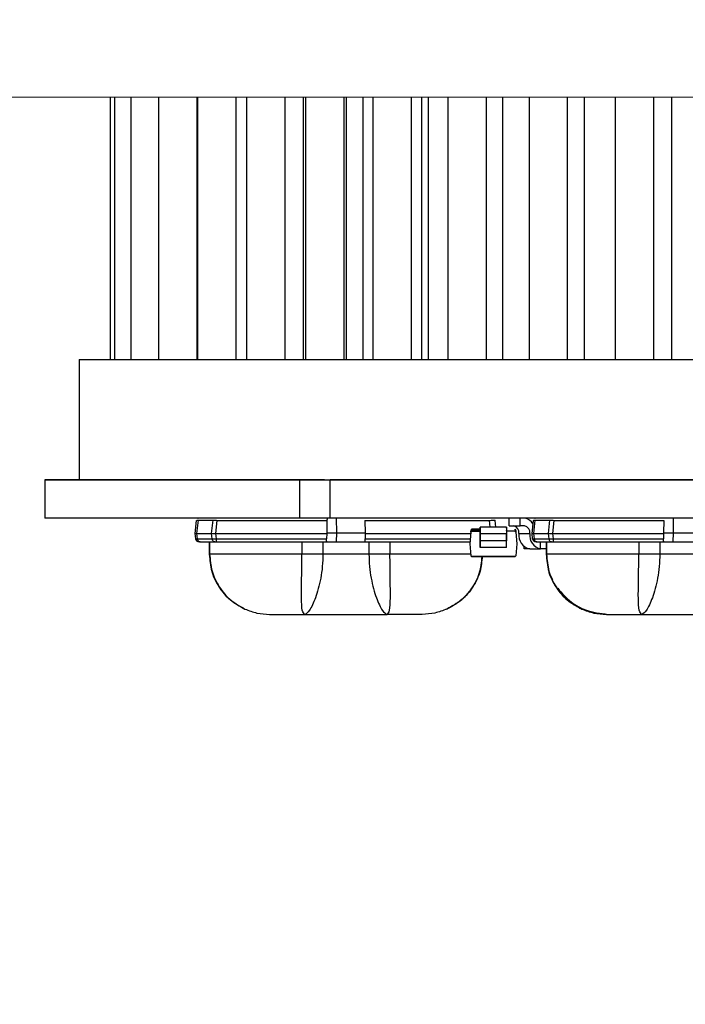
# Model space of a CAD drawing. Extents: x -74 to 75, y -9 to 62.
# Drawn here: x 2 to 4, y 13 to 17 of the extents above; entities that cross this region are included whole.
import ezdxf

# ---------------------------------------------------------------- set-up
doc = ezdxf.new("R2010")
doc.units = 0
doc.header["$LTSCALE"] = 0.25
doc.header["$MEASUREMENT"] = 0
doc.layers.get('0').update_dxf_attribs({"linetype": 'CONTINUOUS', "lineweight": 13})
doc.layers.get('DEFPOINTS').update_dxf_attribs({"linetype": 'CONTINUOUS'})
doc.layers.add('LED', color=7, linetype='CONTINUOUS')
doc.layers.add('Text', color=7, linetype='CONTINUOUS', lineweight=15)
doc.styles.add('ROMAND', font='romand.shx', dxfattribs={"oblique": 15})
doc.dimstyles.new('ROMAND', dxfattribs={"dimscale": 5.25, "dimtxt": 0.145, "dimasz": 0.188, "dimexe": 0.0625, "dimexo": 0.0625, "dimgap": 0.0625, "dimtad": 0, "dimtih": 1, "dimtoh": 1, "dimdec": 3, "dimzin": 0, "dimdsep": 46, "dimlunit": 4, "dimtxsty": 'ROMAND', "dimcen": 0, "dimadec": 0, "dimazin": 0, "dimtfac": 1, "dimtdec": 3, "dimtofl": 0, "dimtmove": 0, "dimatfit": 3, "dimfxl": 0, "dimtolj": 1, "dimtzin": 0, "dimarcsym": 0})

# ---------------------------------------------------------------- blocks, each defined once
blk = doc.blocks.new('*D16')
at = {"layer": 'DEFPOINTS', "color": 0}
for p in [(-9.0079, 25.461), (-9.6407, -3.0346), (3.2421, -3.0346)]:
    blk.add_point(p, dxfattribs=at)
at = {"layer": 'Text', "color": 0, "lineweight": -2}
for p, q in [((-9.336, 25.461), (-9.9688, 25.461)), ((-9.6407, 24.474), (-9.6407, 12.4295)), ((-9.6407, -2.0476), (-9.6407, 9.997)), ((2.914, -3.0346), (-9.9688, -3.0346))]:
    blk.add_line(p, q, dxfattribs=at)
at = {"layer": 'Text', "color": 0}
for points in [[(-9.8052, 24.474), (-9.4762, 24.474), (-9.6407, 25.461)], [(-9.8052, -2.0476), (-9.4762, -2.0476), (-9.6407, -3.0346)]]:
    blk.add_solid(points, dxfattribs=at)
at = {"layer": 'Text', "color": 0, "insert": (-9.6407, 11.2132), "char_height": 0.76125, "attachment_point": 5, "style": 'ROMAND'}
blk.add_mtext('\\A1;2\'-4{\\H1.000000x;\\S1/2;}"', dxfattribs=at)

msp = doc.modelspace()

# ---------------------------------------------------------------- linework, layer by layer
msp.add_line((-2.9266, 16.4654), (12.9108, 16.4654))
at = {"layer": 'LED', "color": 8}
for p, q in [((2.5699, 16.4654), (2.5699, 15.6084)), ((2.5845, 16.4654), (2.5845, 15.6084)), ((2.6376, 16.4654), (2.6376, 15.6084)), ((2.7283, 16.4654), (2.7283, 15.6084)), ((2.8547, 15.6084), (2.8547, 16.4654)), ((2.8552, 16.4654), (2.8552, 15.6084)), ((2.9816, 15.6084), (2.9816, 16.4654)), ((3.0162, 16.4654), (3.0162, 15.6084)), ((3.1426, 15.6084), (3.1426, 16.4654)), ((3.2019, 15.6084), (3.2019, 16.4654)), ((3.2086, 16.4654), (3.2086, 15.6084)), ((3.335, 15.6084), (3.335, 16.4654)), ((3.3432, 15.6084), (3.3432, 16.4654)), ((3.3963, 16.4654), (3.3963, 15.6084)), ((3.4293, 16.4654), (3.4293, 15.6084)), ((3.5557, 15.6084), (3.5557, 16.4654)), ((3.5882, 16.4654), (3.5882, 15.6084)), ((3.61, 16.4654), (3.61, 15.6084)), ((3.6739, 16.4654), (3.6739, 15.6084)), ((3.8003, 15.6084), (3.8003, 16.4654)), ((3.8532, 16.4654), (3.8532, 15.6084)), ((3.9397, 16.4654), (3.9397, 15.6084)), ((4.0661, 15.6084), (4.0661, 16.4654)), ((4.1204, 16.4654), (4.1204, 15.6084)), ((4.2219, 16.4654), (4.2219, 15.6084)), ((4.3483, 15.6084), (4.3483, 16.4654)), ((4.4057, 16.4654), (4.4057, 15.6084)), ((2.4689, 15.6084), (7.4798, 15.6084)), ((2.4689, 15.6084), (2.4689, 15.2142)), ((3.1905, 15.2142), (2.3559, 15.2142)), ((2.3559, 15.2142), (2.3559, 15.089)), ((2.3559, 15.2142), (7.5927, 15.2142)), ((3.2704, 15.2142), (3.1905, 15.2142)), ((3.1905, 15.089), (3.1905, 15.2142)), ((3.2704, 15.2142), (3.2896, 15.2142)), ((7.5927, 15.2142), (3.2896, 15.2142)), ((3.2896, 15.089), (3.2896, 15.2142)), ((3.1905, 15.089), (2.3559, 15.089)), ((2.848, 15.0389), (2.8525, 15.0819)), ((2.848, 15.0389), (2.8525, 15.0819)), ((2.848, 15.0389), (2.8526, 15.0819)), ((2.8525, 15.0819), (2.8525, 15.0819)), ((2.8525, 15.0819), (2.8526, 15.0819)), ((2.8537, 15.0389), (2.8583, 15.0822)), ((2.8576, 15.0884), (2.8566, 15.0878)), ((2.8583, 15.0822), (2.9063, 15.0822)), ((2.9018, 15.0389), (2.9063, 15.0822)), ((2.9157, 15.0389), (2.9202, 15.0819)), ((2.9202, 15.0819), (3.2789, 15.0819)), ((3.2896, 15.089), (3.1905, 15.089)), ((3.2789, 15.0819), (3.2784, 15.0409)), ((7.5927, 15.089), (3.2896, 15.089)), ((3.3107, 15.0409), (3.3106, 15.089)), ((3.4029, 15.0819), (3.8097, 15.0819)), ((3.4029, 15.0819), (3.4035, 15.0409)), ((3.8097, 15.0819), (3.812, 15.0598)), ((3.8316, 15.0598), (3.8293, 15.0819)), ((3.8748, 15.0637), (3.8748, 15.089)), ((3.9106, 15.0637), (3.9106, 15.089)), ((3.9498, 15.0389), (3.9543, 15.0819)), ((3.9498, 15.0389), (3.9543, 15.0819)), ((3.9529, 15.0697), (3.9542, 15.0819)), ((3.9529, 15.0696), (3.9542, 15.0819)), ((3.9542, 15.0819), (3.9542, 15.0819)), ((3.9543, 15.0819), (3.9543, 15.0819)), ((3.9555, 15.0389), (3.96, 15.0822)), ((3.9594, 15.0884), (3.9584, 15.0878)), ((3.96, 15.0822), (4.0081, 15.0822)), ((4.0035, 15.0389), (4.0081, 15.0822)), ((4.0175, 15.0389), (4.022, 15.0819)), ((4.022, 15.0819), (4.3807, 15.0819)), ((4.3807, 15.0819), (4.3801, 15.0409)), ((4.4125, 15.0409), (4.4124, 15.089)), ((2.848, 15.0389), (2.848, 15.0389)), ((2.8498, 15.0219), (2.848, 15.0389)), ((2.848, 15.0389), (2.848, 15.0389)), ((2.8498, 15.0219), (2.848, 15.0389)), ((2.8498, 15.0219), (2.848, 15.0389)), ((2.8537, 15.0389), (2.9018, 15.0389)), ((2.8555, 15.0214), (2.8537, 15.0389)), ((2.9036, 15.0214), (2.9018, 15.0389)), ((2.9157, 15.0389), (3.2782, 15.0389)), ((2.9175, 15.0219), (2.9157, 15.0389)), ((3.2782, 15.0389), (3.2776, 15.0219)), ((3.2784, 15.0409), (3.2782, 15.0389)), ((3.2784, 15.0409), (3.3107, 15.0409)), ((3.31, 15.0113), (3.3107, 15.0409)), ((3.3107, 15.0409), (3.4035, 15.0409)), ((3.4036, 15.0389), (3.4035, 15.0409)), ((3.4036, 15.0389), (3.7493, 15.0389)), ((3.4036, 15.0389), (3.4043, 15.0219)), ((3.7497, 15.0434), (3.7463, 15.0047)), ((3.7497, 15.0434), (3.7497, 15.0434)), ((3.7497, 15.0434), (3.7497, 15.0434)), ((3.75, 15.0473), (3.7504, 15.0512)), ((3.7504, 15.0512), (3.75, 15.0473)), ((3.7523, 15.0511), (3.7504, 15.0512)), ((3.7504, 15.0512), (3.7504, 15.0512)), ((3.7802, 15.0451), (3.7516, 15.0452)), ((3.7516, 15.0452), (3.7516, 15.0452)), ((3.7802, 15.0451), (3.7516, 15.0452)), ((3.752, 15.0471), (3.7523, 15.0511)), ((3.7798, 15.0471), (3.752, 15.0471)), ((3.7523, 15.053), (3.7523, 15.053)), ((3.7798, 15.053), (3.7523, 15.053)), ((3.7523, 15.0511), (3.7798, 15.0511)), ((3.7798, 15.0566), (3.7798, 15.0594)), ((3.7798, 15.0594), (3.7798, 15.0566)), ((3.7798, 15.053), (3.7798, 15.0566)), ((3.7798, 15.0566), (3.7798, 15.0456)), ((3.7798, 15.0456), (3.7798, 15.0484)), ((3.7798, 15.0381), (3.7798, 15.0146)), ((3.7798, 15.0146), (3.7798, 15.0381)), ((3.7798, 15.0381), (3.7802, 15.0381)), ((3.7802, 15.0598), (3.7802, 15.0598)), ((3.7802, 15.0598), (3.7802, 15.0598)), ((3.7802, 15.0598), (3.7802, 15.0598)), ((3.8662, 15.0598), (3.7802, 15.0598)), ((3.8662, 15.0381), (3.7802, 15.0381)), ((3.7802, 15.0381), (3.7802, 15.0146)), ((3.8662, 15.0146), (3.8662, 15.0381)), ((3.8666, 15.0381), (3.8662, 15.0381)), ((3.8666, 15.0594), (3.8666, 15.0566)), ((3.8666, 15.0566), (3.8666, 15.0594)), ((3.8666, 15.0566), (3.8666, 15.053)), ((3.8666, 15.0484), (3.8666, 15.0456)), ((3.8944, 15.0471), (3.8666, 15.0471)), ((3.8666, 15.0381), (3.8665, 15.0146)), ((3.8748, 15.0637), (3.9106, 15.0637)), ((3.896, 15.0512), (3.894, 15.051)), ((3.894, 15.051), (3.8944, 15.0471)), ((3.896, 15.0512), (3.8964, 15.0473)), ((3.8967, 15.0433), (3.9001, 15.0047)), ((3.9069, 15.0389), (3.9426, 15.0389)), ((3.9252, 15.0637), (3.9106, 15.0637)), ((3.9516, 15.0219), (3.9498, 15.0389)), ((3.9498, 15.0389), (3.9498, 15.0389)), ((3.9516, 15.0219), (3.9498, 15.0389)), ((3.9573, 15.0214), (3.9555, 15.0389)), ((3.9555, 15.0389), (4.0035, 15.0389)), ((4.0054, 15.0214), (4.0035, 15.0389)), ((4.0175, 15.0389), (4.38, 15.0389)), ((4.0193, 15.0219), (4.0175, 15.0389)), ((4.38, 15.0389), (4.3794, 15.0219)), ((4.3801, 15.0409), (4.38, 15.0389)), ((4.3801, 15.0409), (4.4125, 15.0409)), ((4.4117, 15.0113), (4.4125, 15.0409)), ((4.4125, 15.0409), (4.5053, 15.0409)), ((2.8498, 15.0219), (2.8498, 15.0219)), ((2.8498, 15.0219), (2.8498, 15.0219)), ((2.8555, 15.0214), (2.9036, 15.0214)), ((2.8639, 15.0113), (2.9119, 15.0113)), ((2.894, 15.0113), (2.894, 14.9719)), ((2.894, 15.0113), (2.894, 14.9719)), ((2.8942, 15.0113), (2.8942, 14.9719)), ((2.8952, 15.0113), (2.8952, 14.9719)), ((2.9175, 15.0219), (3.2776, 15.0219)), ((2.9175, 15.0113), (3.28, 15.0113)), ((3.1969, 15.0113), (3.1969, 14.9719)), ((3.2656, 15.0113), (3.2656, 14.9719)), ((3.28, 15.0113), (3.31, 15.0113)), ((3.31, 15.0113), (3.4019, 15.0113)), ((3.4019, 15.0113), (3.7468, 15.0113)), ((3.4043, 15.0219), (3.7478, 15.0219)), ((3.4163, 15.0113), (3.4163, 14.9719)), ((3.485, 15.0113), (3.485, 14.9719)), ((3.7463, 15.0047), (3.7496, 14.9661)), ((3.7802, 15.0146), (3.7798, 15.0146)), ((3.7798, 15.0045), (3.7799, 15.0047)), ((3.7798, 14.9933), (3.7798, 15.0045)), ((3.8662, 15.0146), (3.7802, 15.0146)), ((3.8665, 15.0146), (3.8662, 15.0146)), ((3.9001, 15.0047), (3.8967, 14.9661)), ((3.9516, 15.0219), (3.9516, 15.0219)), ((3.9573, 15.0214), (4.0054, 15.0214)), ((3.9656, 15.0113), (4.0137, 15.0113)), ((3.9777, 14.9888), (3.9777, 15.0113)), ((3.9958, 15.0113), (3.9958, 14.9719)), ((3.9958, 15.0113), (3.9958, 14.9719)), ((3.996, 15.0113), (3.996, 14.9719)), ((3.997, 15.0113), (3.997, 14.9719)), ((4.0193, 15.0219), (4.3794, 15.0219)), ((4.0193, 15.0113), (4.3817, 15.0113)), ((4.2986, 15.0113), (4.2986, 14.9719)), ((4.3674, 15.0113), (4.3674, 14.9719)), ((4.3817, 15.0113), (4.4117, 15.0113)), ((4.4117, 15.0113), (4.5037, 15.0113)), ((2.894, 14.9719), (2.8961, 14.9564)), ((2.894, 14.9719), (2.894, 14.9719)), ((2.894, 14.9719), (2.894, 14.9719)), ((2.894, 14.9719), (2.8942, 14.9719)), ((2.8942, 14.9719), (2.8952, 14.9719)), ((3.4163, 14.9719), (3.2656, 14.9719)), ((3.8661, 14.9929), (3.7802, 14.9929)), ((3.9241, 14.9888), (3.9241, 14.9958)), ((3.942, 14.9888), (3.9241, 14.9888)), ((3.942, 14.9888), (3.9777, 14.9888)), ((3.9956, 14.9888), (3.9777, 14.9888)), ((3.9957, 14.9719), (3.9957, 14.9719)), ((3.9958, 14.9719), (3.9979, 14.9564)), ((3.9958, 14.9719), (3.9958, 14.9719)), ((3.9958, 14.9719), (3.996, 14.9719)), ((3.996, 14.9719), (3.997, 14.9719)), ((4.518, 14.9719), (4.3674, 14.9719)), ((3.7515, 14.9643), (3.7515, 14.9643)), ((3.7516, 14.9643), (3.8947, 14.9643)), ((3.7516, 14.9643), (3.7516, 14.9643)), ((3.8947, 14.9643), (3.7516, 14.9643)), ((3.7993, 14.9643), (3.8093, 14.9643)), ((3.805, 14.9643), (3.805, 14.9643)), ((3.8091, 14.9643), (3.8091, 14.9643)), ((3.8091, 14.9643), (3.8091, 14.9643)), ((3.8091, 14.9643), (3.8091, 14.9643)), ((3.8414, 14.9643), (3.8414, 14.9643)), ((3.8414, 14.9643), (3.8414, 14.9643)), ((3.8542, 14.9643), (3.8414, 14.9643)), ((3.8414, 14.9643), (3.8414, 14.9643)), ((3.8414, 14.9643), (3.8542, 14.9643)), ((3.8414, 14.9643), (3.8414, 14.9643)), ((3.8564, 14.9643), (3.8439, 14.9643)), ((3.8439, 14.9643), (3.8564, 14.9643)), ((3.8462, 14.9643), (3.8462, 14.9643)), ((3.8473, 14.9643), (3.8484, 14.9643)), ((3.8503, 14.9643), (3.8494, 14.9643)), ((3.8512, 14.9643), (3.8503, 14.9643)), ((3.8522, 14.9643), (3.8522, 14.9643)), ((3.8564, 14.9643), (3.8564, 14.9643)), ((3.8564, 14.9643), (3.8564, 14.9643)), ((3.8564, 14.9643), (3.8564, 14.9643)), ((3.8947, 14.9643), (3.8947, 14.9643)), ((2.8988, 14.9375), (2.9015, 14.9209)), ((3.7812, 14.9238), (3.7843, 14.9374))]:
    msp.add_line(p, q, dxfattribs=at)
at = {"layer": 'LED', "color": 8, "flags": 128}
for points in [[(3.7523, 15.0511), (3.7523, 15.0515), (3.7523, 15.0518), (3.7523, 15.0522), (3.7523, 15.0525), (3.7523, 15.0527), (3.7523, 15.0529), (3.7523, 15.053), (3.7523, 15.053)], [(3.7802, 15.0381), (3.7802, 15.0426), (3.7802, 15.0468), (3.7802, 15.0506), (3.7802, 15.054), (3.7802, 15.0567), (3.7802, 15.0586), (3.7802, 15.0596), (3.7802, 15.0598)], [(3.8662, 15.0598), (3.8662, 15.0596), (3.8662, 15.0585), (3.8662, 15.0566), (3.8662, 15.054), (3.8662, 15.0506), (3.8662, 15.0468), (3.8662, 15.0425), (3.8662, 15.0381)], [(3.894, 15.051), (3.894, 15.0514), (3.894, 15.0518), (3.894, 15.0521), (3.894, 15.0524), (3.894, 15.0527), (3.894, 15.0529), (3.894, 15.053), (3.894, 15.053)], [(3.7802, 15.0146), (3.7802, 15.0105), (3.7802, 15.0065), (3.7802, 15.0028), (3.7802, 14.9996), (3.7802, 14.9969), (3.7802, 14.9948), (3.7802, 14.9935), (3.7802, 14.9929)], [(3.8661, 14.9929), (3.8661, 14.9935), (3.8661, 14.9948), (3.8661, 14.9969), (3.8661, 14.9996), (3.8662, 15.0028), (3.8662, 15.0065), (3.8662, 15.0104), (3.8662, 15.0146)]]:
    msp.add_lwpolyline(points, dxfattribs=at)
at = {"layer": 'LED', "color": 8}
for centre, radius, start, end in [((3.9223, 15.0553), 0.0338, 24.8108, 85.1246), ((3.7516, 15.0432), 0.00197, 89.9833, 174.9833), ((3.7523, 15.0511), 0.00197, 89.9833, 174.9833), ((3.7523, 15.0511), 0.00197, 89.9833, 174.9833), ((3.7802, 15.0594), 0.000394, 89.9248, 179.9176), ((3.8662, 15.0594), 0.000394, 0.0446, 90.0489), ((3.8662, 15.0484), 0.000394, 269.9158, 359.9266), ((3.885, 15.0421), 0.0221, 351.7974, 78.2544), ((3.894, 15.051), 0.00197, 4.9833, 89.9833), ((3.8947, 15.0431), 0.00197, 4.9833, 89.9833), ((3.9511, 15.0325), 0.0446, 171.7974, 258.2545), ((3.9207, 15.0421), 0.0221, 351.7973, 78.2546), ((3.9868, 15.0325), 0.0446, 171.7973, 258.2546), ((3.7516, 14.9663), 0.00197, 184.9833, 269.9833), ((3.8947, 14.9663), 0.00197, 269.9833, 354.9833)]:
    msp.add_arc(centre, radius, start, end, dxfattribs=at)
for points, knots in [([(2.8526, 15.0819), (2.8528, 15.082), (2.8534, 15.0822), (2.8567, 15.0822), (2.8583, 15.0822)], [0, 0, 0, 0, 0.513611, 1, 1, 1, 1]), ([(2.9063, 15.0822), (2.9083, 15.0822), (2.9113, 15.0822), (2.9163, 15.0821), (2.9189, 15.082), (2.9202, 15.0819)], [0, 0, 0, 0, 0.485187, 0.739137, 1, 1, 1, 1]), ([(3.281, 15.089), (3.2807, 15.0889), (3.2801, 15.0887), (3.2795, 15.0871), (3.279, 15.0848), (3.279, 15.0829), (3.2789, 15.0819)], [0, 0, 0, 0, 0.257098, 0.509794, 0.755648, 1, 1, 1, 1]), ([(3.8097, 15.0819), (3.8123, 15.082), (3.8174, 15.0822), (3.8239, 15.0823), (3.8284, 15.0822), (3.829, 15.082), (3.8293, 15.0819)], [0, 0, 0, 0, 0.2501396, 0.5000196, 0.7498902, 1, 1, 1, 1]), ([(3.9543, 15.0819), (3.9546, 15.082), (3.9552, 15.0822), (3.9584, 15.0822), (3.96, 15.0822)], [0, 0, 0, 0, 0.513613, 1, 1, 1, 1]), ([(4.0081, 15.0822), (4.0101, 15.0822), (4.013, 15.0822), (4.018, 15.0821), (4.0207, 15.082), (4.022, 15.0819)], [0, 0, 0, 0, 0.4851844, 0.7391383, 1, 1, 1, 1]), ([(2.848, 15.0389), (2.8483, 15.0389), (2.8489, 15.0389), (2.8521, 15.0389), (2.8537, 15.0389)], [0, 0, 0, 0, 0.5140696, 1, 1, 1, 1]), ([(2.9018, 15.0389), (2.9037, 15.0389), (2.9067, 15.0389), (2.9117, 15.0389), (2.9144, 15.0389), (2.9157, 15.0389)], [0, 0, 0, 0, 0.484711, 0.738735, 1, 1, 1, 1]), ([(3.75, 15.0473), (3.75, 15.0468), (3.7499, 15.0457), (3.7498, 15.0447), (3.7497, 15.044), (3.7497, 15.0435), (3.7497, 15.0434), (3.7497, 15.0434)], [0, 0, 0, 0, 0.2511013, 0.4997453, 0.6247199, 0.7465439, 1, 1, 1, 1]), ([(3.7497, 15.0434), (3.7497, 15.0434), (3.7497, 15.0435), (3.7498, 15.0443), (3.7498, 15.0451), (3.7499, 15.046), (3.75, 15.0468), (3.75, 15.0473)], [0, 0, 0, 0, 0.250225, 0.498514, 0.623558, 0.745649, 1, 1, 1, 1]), ([(3.7516, 15.0452), (3.7514, 15.0451), (3.7509, 15.0451), (3.7503, 15.0447), (3.7498, 15.0441), (3.7497, 15.0436), (3.7497, 15.0434)], [0, 0, 0, 0, 0.250015, 0.499986, 0.749986, 1, 1, 1, 1]), ([(3.75, 15.0473), (3.75, 15.0473), (3.7501, 15.0473), (3.7506, 15.0473), (3.7512, 15.0472), (3.7517, 15.0472), (3.752, 15.0471)], [0, 0, 0, 0, 0.249992, 0.5, 0.750031, 1, 1, 1, 1]), ([(3.7516, 15.0452), (3.7516, 15.0452), (3.7516, 15.0452), (3.7517, 15.0455), (3.7518, 15.0459), (3.7518, 15.0462), (3.7519, 15.0467), (3.752, 15.047), (3.752, 15.0471)], [0, 0, 0, 0, 0.197308, 0.428962, 0.558448, 0.696747, 0.843938, 1, 1, 1, 1]), ([(3.7798, 15.0381), (3.7798, 15.0411), (3.7798, 15.0454), (3.7798, 15.0505), (3.7798, 15.0538), (3.7798, 15.0565), (3.7798, 15.0583), (3.7798, 15.0594), (3.7798, 15.0594), (3.7798, 15.0594)], [0, 0, 0, 0, 0.249005, 0.372734, 0.499349, 0.623075, 0.749686, 0.872671, 1, 1, 1, 1]), ([(3.7798, 15.0484), (3.7798, 15.0484), (3.7798, 15.0484), (3.7798, 15.0479), (3.7798, 15.047), (3.7798, 15.0457), (3.7798, 15.0441), (3.7798, 15.0423), (3.7798, 15.0403), (3.7798, 15.0389), (3.7798, 15.0381)], [0, 0, 0, 0, 0.128289, 0.2508535, 0.3730361, 0.5002352, 0.6237417, 0.7501342, 0.8728984, 1, 1, 1, 1]), ([(3.8662, 15.0452), (3.8662, 15.0452), (3.8663, 15.0452), (3.8664, 15.0453), (3.8665, 15.0454), (3.8665, 15.0455), (3.8666, 15.0456)], [0, 0, 0, 0, 0.249939, 0.499951, 0.750009, 1, 1, 1, 1]), ([(3.8944, 15.0471), (3.8946, 15.0471), (3.8952, 15.0472), (3.8958, 15.0472), (3.8963, 15.0473), (3.8963, 15.0473), (3.8964, 15.0473)], [0, 0, 0, 0, 0.250011, 0.499986, 0.750015, 1, 1, 1, 1]), ([(3.8964, 15.0473), (3.8964, 15.0467), (3.8965, 15.0457), (3.8966, 15.0446), (3.8966, 15.044), (3.8967, 15.0435), (3.8967, 15.0434), (3.8967, 15.0433)], [0, 0, 0, 0, 0.251103, 0.499744, 0.624721, 0.746544, 1, 1, 1, 1]), ([(3.9498, 15.0389), (3.9501, 15.0389), (3.9506, 15.0389), (3.9539, 15.0389), (3.9555, 15.0389)], [0, 0, 0, 0, 0.514071, 1, 1, 1, 1]), ([(4.0035, 15.0389), (4.0055, 15.0389), (4.0085, 15.0389), (4.0135, 15.0389), (4.0162, 15.0389), (4.0175, 15.0389)], [0, 0, 0, 0, 0.484715, 0.738735, 1, 1, 1, 1]), ([(2.8615, 15.0113), (2.8601, 15.0114), (2.8572, 15.0118), (2.8534, 15.0141), (2.8507, 15.0176), (2.8501, 15.0205), (2.8498, 15.0219)], [0, 0, 0, 0, 0.250003, 0.500003, 0.749999, 1, 1, 1, 1]), ([(2.8616, 15.0113), (2.8601, 15.0114), (2.8572, 15.0118), (2.8535, 15.0141), (2.8507, 15.0176), (2.8501, 15.0205), (2.8498, 15.0219)], [0, 0, 0, 0, 0.250003, 0.500003, 0.749999, 1, 1, 1, 1]), ([(2.8616, 15.0113), (2.8601, 15.0114), (2.8572, 15.0118), (2.8535, 15.0141), (2.8507, 15.0176), (2.8501, 15.0205), (2.8498, 15.0219)], [0, 0, 0, 0, 0.249996, 0.499997, 0.75, 1, 1, 1, 1]), ([(2.8616, 15.0113), (2.8601, 15.0114), (2.8573, 15.0118), (2.8535, 15.0141), (2.8507, 15.0176), (2.8501, 15.0205), (2.8498, 15.0219)], [0, 0, 0, 0, 0.249996, 0.499997, 0.75, 1, 1, 1, 1]), ([(2.8498, 15.0219), (2.8501, 15.0217), (2.8507, 15.0214), (2.854, 15.0214), (2.8555, 15.0214)], [0, 0, 0, 0, 0.513431, 1, 1, 1, 1]), ([(2.8502, 15.0217), (2.8504, 15.0208), (2.8507, 15.019), (2.8521, 15.0168), (2.8539, 15.0149), (2.857, 15.013), (2.8608, 15.0119), (2.8647, 15.0114), (2.8666, 15.0113), (2.8675, 15.0113)], [0, 0, 0, 0, 0.115754, 0.2334, 0.356463, 0.485103, 0.74813, 0.87711, 1, 1, 1, 1]), ([(2.8639, 15.0113), (2.8629, 15.0114), (2.8609, 15.0117), (2.8583, 15.014), (2.8563, 15.0173), (2.8558, 15.02), (2.8555, 15.0214)], [0, 0, 0, 0, 0.25, 0.5, 0.749998, 1, 1, 1, 1]), ([(2.8616, 15.0113), (2.8617, 15.0113), (2.8619, 15.0113), (2.8632, 15.0113), (2.8639, 15.0113)], [0, 0, 0, 0, 0.500745, 1, 1, 1, 1]), ([(2.9036, 15.0214), (2.9056, 15.0214), (2.9086, 15.0214), (2.9135, 15.0216), (2.9162, 15.0218), (2.9175, 15.0219)], [0, 0, 0, 0, 0.4853, 0.739236, 1, 1, 1, 1]), ([(2.9119, 15.0113), (2.9109, 15.0114), (2.9089, 15.0117), (2.9063, 15.014), (2.9044, 15.0173), (2.9039, 15.02), (2.9036, 15.0214)], [0, 0, 0, 0, 0.2500019, 0.5000053, 0.7500025, 1, 1, 1, 1]), ([(2.9119, 15.0113), (2.9127, 15.0113), (2.9144, 15.0113), (2.9165, 15.0113), (2.9175, 15.0113)], [0, 0, 0, 0, 0.499254, 1, 1, 1, 1]), ([(2.9175, 15.0113), (2.9175, 15.0114), (2.9175, 15.0118), (2.9175, 15.0141), (2.9175, 15.0176), (2.9175, 15.0205), (2.9175, 15.0219)], [0, 0, 0, 0, 0.249999, 0.5, 0.749999, 1, 1, 1, 1]), ([(3.28, 15.0113), (3.2795, 15.0114), (3.2786, 15.0117), (3.2778, 15.014), (3.2775, 15.0175), (3.2776, 15.0204), (3.2776, 15.0219)], [0, 0, 0, 0, 0.254516, 0.500963, 0.737866, 1, 1, 1, 1]), ([(3.4019, 15.0113), (3.4024, 15.0114), (3.4033, 15.0117), (3.404, 15.014), (3.4043, 15.0169), (3.4044, 15.0196), (3.4043, 15.0211), (3.4043, 15.0219)], [0, 0, 0, 0, 0.253042, 0.500536, 0.734877, 0.867408, 1, 1, 1, 1]), ([(3.7798, 15.0045), (3.7798, 15.0049), (3.7798, 15.0055), (3.7798, 15.008), (3.7798, 15.011), (3.7798, 15.0134), (3.7798, 15.0146)], [0, 0, 0, 0, 0.252222, 0.500095, 0.749437, 1, 1, 1, 1]), ([(3.7798, 14.9933), (3.7798, 14.9937), (3.7798, 14.9945), (3.7798, 14.9995), (3.7798, 15.0066), (3.7798, 15.012), (3.7798, 15.0146)], [0, 0, 0, 0, 0.240688, 0.500001, 0.759311, 1, 1, 1, 1]), ([(3.7799, 15.0047), (3.7799, 15.0048), (3.7799, 15.0048), (3.78, 15.0049), (3.7801, 15.0049), (3.7802, 15.0049), (3.7802, 15.0049)], [0, 0, 0, 0, 0.257434, 0.50099, 0.743918, 1, 1, 1, 1]), ([(3.8665, 14.9933), (3.8665, 14.9937), (3.8665, 14.9945), (3.8665, 14.9995), (3.8665, 15.0065), (3.8665, 15.012), (3.8665, 15.0146)], [0, 0, 0, 0, 0.240688, 0.500002, 0.759311, 1, 1, 1, 1]), ([(3.9633, 15.0113), (3.9619, 15.0114), (3.959, 15.0118), (3.9553, 15.0141), (3.9525, 15.0176), (3.9519, 15.0205), (3.9516, 15.0219)], [0, 0, 0, 0, 0.2499989, 0.4999993, 0.7500007, 1, 1, 1, 1]), ([(3.9634, 15.0113), (3.9619, 15.0114), (3.959, 15.0118), (3.9553, 15.0141), (3.9525, 15.0176), (3.9519, 15.0205), (3.9516, 15.0219)], [0, 0, 0, 0, 0.249999, 0.499999, 0.750001, 1, 1, 1, 1]), ([(3.9516, 15.0219), (3.9519, 15.0217), (3.9525, 15.0214), (3.9557, 15.0214), (3.9573, 15.0214)], [0, 0, 0, 0, 0.513435, 1, 1, 1, 1]), ([(3.952, 15.0217), (3.9521, 15.0208), (3.9525, 15.019), (3.9539, 15.0168), (3.9557, 15.0149), (3.9588, 15.013), (3.9625, 15.0119), (3.9665, 15.0114), (3.9683, 15.0113), (3.9692, 15.0113)], [0, 0, 0, 0, 0.115753, 0.2334, 0.356462, 0.4851, 0.748127, 0.87711, 1, 1, 1, 1]), ([(3.9656, 15.0113), (3.9646, 15.0114), (3.9626, 15.0117), (3.96, 15.014), (3.9581, 15.0173), (3.9576, 15.02), (3.9573, 15.0214)], [0, 0, 0, 0, 0.2499993, 0.5000004, 0.75, 1, 1, 1, 1]), ([(3.9634, 15.0113), (3.9635, 15.0113), (3.9637, 15.0113), (3.965, 15.0113), (3.9656, 15.0113)], [0, 0, 0, 0, 0.500735, 1, 1, 1, 1]), ([(4.0054, 15.0214), (4.0073, 15.0214), (4.0103, 15.0214), (4.0153, 15.0216), (4.0179, 15.0218), (4.0193, 15.0219)], [0, 0, 0, 0, 0.485302, 0.739241, 1, 1, 1, 1]), ([(4.0137, 15.0113), (4.0127, 15.0114), (4.0107, 15.0117), (4.0081, 15.014), (4.0061, 15.0173), (4.0056, 15.02), (4.0054, 15.0214)], [0, 0, 0, 0, 0.249999, 0.499999, 0.750002, 1, 1, 1, 1]), ([(4.0137, 15.0113), (4.0145, 15.0113), (4.0161, 15.0113), (4.0182, 15.0113), (4.0193, 15.0113)], [0, 0, 0, 0, 0.49925, 1, 1, 1, 1]), ([(4.0193, 15.0113), (4.0193, 15.0114), (4.0193, 15.0118), (4.0193, 15.0141), (4.0193, 15.0176), (4.0193, 15.0205), (4.0193, 15.0219)], [0, 0, 0, 0, 0.250003, 0.500003, 0.749999, 1, 1, 1, 1]), ([(4.3817, 15.0113), (4.3813, 15.0114), (4.3804, 15.0117), (4.3796, 15.014), (4.3793, 15.0175), (4.3793, 15.0204), (4.3794, 15.0219)], [0, 0, 0, 0, 0.254516, 0.500965, 0.737866, 1, 1, 1, 1]), ([(2.8942, 14.9719), (2.8958, 14.9529), (2.8989, 14.9151), (2.9238, 14.8633), (2.9608, 14.8194), (2.994, 14.8011), (3.0106, 14.792)], [0, 0, 0, 0, 0.250292, 0.500186, 0.749973, 1, 1, 1, 1]), ([(3.1969, 14.9719), (3.1565, 14.9719), (3.0793, 14.9719), (2.9855, 14.9719), (2.9205, 14.9719), (2.9039, 14.9719), (2.8952, 14.9719)], [0, 0, 0, 0, 0.260093, 0.49791, 0.736847, 1, 1, 1, 1]), ([(2.8952, 14.9719), (2.8968, 14.953), (2.8999, 14.9152), (2.9246, 14.8634), (2.9613, 14.8194), (2.9941, 14.8011), (3.0106, 14.7919)], [0, 0, 0, 0, 0.250001, 0.500001, 0.75, 1, 1, 1, 1]), ([(3.2068, 14.7747), (3.2035, 14.7774), (3.1969, 14.7828), (3.1954, 14.8188), (3.1955, 14.8579), (3.1961, 14.8927), (3.1967, 14.9312), (3.1968, 14.9583), (3.1969, 14.9719)], [0, 0, 0, 0, 0.242122, 0.48988, 0.615924, 0.74306, 0.871206, 1, 1, 1, 1]), ([(3.2656, 14.9719), (3.2605, 14.9719), (3.2504, 14.9719), (3.2328, 14.9719), (3.2146, 14.9719), (3.2028, 14.9719), (3.1969, 14.9719)], [0, 0, 0, 0, 0.249999, 0.499999, 0.75, 1, 1, 1, 1]), ([(3.2656, 14.9719), (3.2652, 14.9583), (3.2645, 14.9313), (3.2589, 14.8928), (3.251, 14.858), (3.2384, 14.8189), (3.2212, 14.7827), (3.2116, 14.7774), (3.2068, 14.7747)], [0, 0, 0, 0, 0.129758, 0.25846, 0.385564, 0.511083, 0.757487, 1, 1, 1, 1]), ([(3.4163, 14.9719), (3.4166, 14.9583), (3.4174, 14.9313), (3.423, 14.8928), (3.4309, 14.858), (3.4434, 14.8189), (3.4607, 14.7827), (3.4703, 14.7774), (3.4751, 14.7747)], [0, 0, 0, 0, 0.129761, 0.258426, 0.385541, 0.511097, 0.757497, 1, 1, 1, 1]), ([(3.485, 14.9719), (3.4791, 14.9719), (3.4673, 14.9719), (3.4491, 14.9719), (3.4315, 14.9719), (3.4213, 14.9719), (3.4163, 14.9719)], [0, 0, 0, 0, 0.249999, 0.500001, 0.75, 1, 1, 1, 1]), ([(3.4751, 14.7747), (3.4784, 14.7774), (3.485, 14.7828), (3.4865, 14.8188), (3.4863, 14.8579), (3.4858, 14.8927), (3.4851, 14.9312), (3.4851, 14.9583), (3.485, 14.9719)], [0, 0, 0, 0, 0.242105, 0.489866, 0.615943, 0.743093, 0.871203, 1, 1, 1, 1]), ([(3.7491, 14.9719), (3.7319, 14.9719), (3.6963, 14.9719), (3.602, 14.9719), (3.5252, 14.9719), (3.485, 14.9719)], [0, 0, 0, 0, 0.310128, 0.639632, 1, 1, 1, 1]), ([(3.996, 14.9719), (3.9976, 14.9529), (4.0007, 14.9151), (4.0256, 14.8633), (4.0626, 14.8194), (4.0958, 14.8011), (4.1123, 14.792)], [0, 0, 0, 0, 0.250292, 0.500186, 0.749973, 1, 1, 1, 1]), ([(4.2986, 14.9719), (4.2583, 14.9719), (4.1811, 14.9719), (4.0872, 14.9719), (4.0222, 14.9719), (4.0057, 14.9719), (3.997, 14.9719)], [0, 0, 0, 0, 0.2600929, 0.49791, 0.7368468, 1, 1, 1, 1]), ([(3.997, 14.9719), (3.9986, 14.953), (4.0017, 14.9152), (4.0264, 14.8634), (4.063, 14.8194), (4.0959, 14.8011), (4.1123, 14.7919)], [0, 0, 0, 0, 0.250001, 0.500001, 0.750001, 1, 1, 1, 1]), ([(4.3086, 14.7747), (4.3053, 14.7774), (4.2986, 14.7828), (4.2971, 14.8188), (4.2973, 14.8579), (4.2979, 14.8927), (4.2985, 14.9312), (4.2986, 14.9583), (4.2986, 14.9719)], [0, 0, 0, 0, 0.242122, 0.48988, 0.615924, 0.74306, 0.871206, 1, 1, 1, 1]), ([(4.3674, 14.9719), (4.3623, 14.9719), (4.3521, 14.9719), (4.3346, 14.9719), (4.3164, 14.9719), (4.3046, 14.9719), (4.2986, 14.9719)], [0, 0, 0, 0, 0.25, 0.499999, 0.749999, 1, 1, 1, 1]), ([(4.3674, 14.9719), (4.367, 14.9583), (4.3663, 14.9313), (4.3607, 14.8928), (4.3527, 14.858), (4.3402, 14.8189), (4.323, 14.7827), (4.3133, 14.7774), (4.3086, 14.7747)], [0, 0, 0, 0, 0.129758, 0.25846, 0.385564, 0.511084, 0.757487, 1, 1, 1, 1]), ([(2.8961, 14.9564), (2.8973, 14.9438), (2.9001, 14.9113), (2.9216, 14.8675), (2.9578, 14.822), (2.9909, 14.8032), (3.0105, 14.792)], [0, 0, 0, 0, 0.178879, 0.463101, 0.680213, 1, 1, 1, 1]), ([(3.7854, 14.9643), (3.7835, 14.9451), (3.7796, 14.9056), (3.7512, 14.8545), (3.7143, 14.8151), (3.6849, 14.7993), (3.6713, 14.792)], [0, 0, 0, 0, 0.263295, 0.540254, 0.786776, 1, 1, 1, 1]), ([(3.6713, 14.792), (3.691, 14.8032), (3.724, 14.822), (3.7603, 14.8675), (3.7826, 14.9138), (3.7855, 14.9491), (3.7868, 14.9643)], [0, 0, 0, 0, 0.308054, 0.517221, 0.791013, 1, 1, 1, 1]), ([(3.7865, 14.9643), (3.7851, 14.9479), (3.782, 14.9127), (3.7579, 14.8633), (3.721, 14.8194), (3.6879, 14.8011), (3.6713, 14.792)], [0, 0, 0, 0, 0.224118, 0.482736, 0.741244, 1, 1, 1, 1]), ([(3.8094, 14.9643), (3.8078, 14.9643), (3.8047, 14.9643), (3.8012, 14.9643), (3.7995, 14.9643)], [0, 0, 0, 0, 0.520573, 1, 1, 1, 1]), ([(3.7995, 14.9643), (3.8012, 14.9643), (3.8048, 14.9643), (3.8078, 14.9643), (3.8094, 14.9643)], [0, 0, 0, 0, 0.479024, 1, 1, 1, 1]), ([(3.7995, 14.9643), (3.8012, 14.9643), (3.8047, 14.9643), (3.8078, 14.9643), (3.8094, 14.9643)], [0, 0, 0, 0, 0.479527, 1, 1, 1, 1]), ([(3.8094, 14.9643), (3.8078, 14.9643), (3.8048, 14.9643), (3.8012, 14.9643), (3.7995, 14.9643)], [0, 0, 0, 0, 0.5208671, 1, 1, 1, 1]), ([(3.8016, 14.9643), (3.8026, 14.9643), (3.8042, 14.9643), (3.8061, 14.9643), (3.8069, 14.9643), (3.8072, 14.9643)], [0, 0, 0, 0, 0.52211, 0.762132, 1, 1, 1, 1]), ([(3.8072, 14.9643), (3.8069, 14.9643), (3.8061, 14.9643), (3.8042, 14.9643), (3.8026, 14.9643), (3.8016, 14.9643)], [0, 0, 0, 0, 0.237663, 0.477656, 1, 1, 1, 1]), ([(3.8091, 14.9643), (3.809, 14.9643), (3.8089, 14.9643), (3.8081, 14.9643), (3.8073, 14.9643), (3.8062, 14.9643), (3.8043, 14.9643), (3.8028, 14.9643), (3.8017, 14.9643)], [0, 0, 0, 0, 0.276614, 0.394583, 0.505377, 0.615377, 0.731096, 1, 1, 1, 1]), ([(3.8051, 14.9643), (3.8046, 14.9643), (3.8036, 14.9643), (3.8027, 14.9643), (3.8022, 14.9643)], [0, 0, 0, 0, 0.508219, 1, 1, 1, 1]), ([(3.8027, 14.9643), (3.8031, 14.9643), (3.8038, 14.9643), (3.8047, 14.9643), (3.8052, 14.9643)], [0, 0, 0, 0, 0.499497, 1, 1, 1, 1]), ([(3.8071, 14.9643), (3.807, 14.9643), (3.8067, 14.9643), (3.806, 14.9643), (3.8054, 14.9643), (3.805, 14.9643)], [0, 0, 0, 0, 0.230212, 0.467754, 1, 1, 1, 1]), ([(3.805, 14.9643), (3.8056, 14.9643), (3.8068, 14.9643), (3.8077, 14.9643), (3.8082, 14.9643)], [0, 0, 0, 0, 0.51525, 1, 1, 1, 1]), ([(3.8059, 14.9643), (3.8057, 14.9643), (3.8051, 14.9643), (3.8051, 14.9643), (3.8051, 14.9643)], [0, 0, 0, 0, 0.43144, 1, 1, 1, 1]), ([(3.8082, 14.9643), (3.8077, 14.9643), (3.8068, 14.9643), (3.8057, 14.9643), (3.8051, 14.9643)], [0, 0, 0, 0, 0.492315, 1, 1, 1, 1]), ([(3.8052, 14.9643), (3.8055, 14.9643), (3.8061, 14.9643), (3.8067, 14.9643), (3.807, 14.9643), (3.8071, 14.9643)], [0, 0, 0, 0, 0.52663, 0.76534, 1, 1, 1, 1]), ([(3.8066, 14.9643), (3.8067, 14.9643), (3.8067, 14.9643), (3.8072, 14.9643), (3.8077, 14.9643), (3.8083, 14.9643), (3.8089, 14.9643), (3.8094, 14.9643)], [0, 0, 0, 0, 0.294901, 0.538729, 0.650804, 0.762072, 1, 1, 1, 1]), ([(3.8071, 14.9643), (3.8072, 14.9643), (3.8075, 14.9643), (3.8078, 14.9643), (3.8078, 14.9643), (3.8078, 14.9643)], [0, 0, 0, 0, 0.2312766, 0.4689177, 1, 1, 1, 1]), ([(3.8078, 14.9643), (3.8078, 14.9643), (3.8077, 14.9643), (3.8073, 14.9643), (3.8071, 14.9643)], [0, 0, 0, 0, 0.506679, 1, 1, 1, 1]), ([(3.8072, 14.9643), (3.8076, 14.9643), (3.8082, 14.9643), (3.8091, 14.9643), (3.8093, 14.9643), (3.8094, 14.9643)], [0, 0, 0, 0, 0.2481, 0.490735, 1, 1, 1, 1]), ([(3.8094, 14.9643), (3.8093, 14.9643), (3.8091, 14.9643), (3.8082, 14.9643), (3.8076, 14.9643), (3.8072, 14.9643)], [0, 0, 0, 0, 0.509151, 0.751796, 1, 1, 1, 1]), ([(3.8082, 14.9643), (3.8085, 14.9643), (3.8092, 14.9643), (3.8093, 14.9643), (3.8094, 14.9643)], [0, 0, 0, 0, 0.476159, 1, 1, 1, 1]), ([(3.8094, 14.9643), (3.8093, 14.9643), (3.8092, 14.9643), (3.8087, 14.9643), (3.8083, 14.9643), (3.8082, 14.9643)], [0, 0, 0, 0, 0.533827, 0.77073, 1, 1, 1, 1]), ([(3.8424, 14.9643), (3.842, 14.9643), (3.8412, 14.9643), (3.8412, 14.9643), (3.8411, 14.9643)], [0, 0, 0, 0, 0.4713502, 1, 1, 1, 1]), ([(3.8411, 14.9643), (3.8412, 14.9643), (3.8412, 14.9643), (3.8419, 14.9643), (3.8423, 14.9643), (3.8425, 14.9643)], [0, 0, 0, 0, 0.552229, 0.785033, 1, 1, 1, 1]), ([(3.8425, 14.9643), (3.8422, 14.9643), (3.8414, 14.9643), (3.8414, 14.9643), (3.8414, 14.9643)], [0, 0, 0, 0, 0.448295, 1, 1, 1, 1]), ([(3.8456, 14.9643), (3.8453, 14.9643), (3.8447, 14.9643), (3.8438, 14.9643), (3.843, 14.9643), (3.8426, 14.9643), (3.8424, 14.9643)], [0, 0, 0, 0, 0.252748, 0.495351, 0.740367, 1, 1, 1, 1]), ([(3.8457, 14.9643), (3.8454, 14.9643), (3.8448, 14.9643), (3.8439, 14.9643), (3.8431, 14.9643), (3.8427, 14.9643), (3.8425, 14.9643)], [0, 0, 0, 0, 0.270812, 0.519342, 0.757825, 1, 1, 1, 1]), ([(3.8425, 14.9643), (3.8428, 14.9643), (3.8433, 14.9643), (3.8445, 14.9643), (3.8455, 14.9643), (3.8462, 14.9643)], [0, 0, 0, 0, 0.25036, 0.493977, 1, 1, 1, 1]), ([(3.8437, 14.9643), (3.8435, 14.9643), (3.843, 14.9643), (3.8429, 14.9643), (3.8429, 14.9643)], [0, 0, 0, 0, 0.477868, 1, 1, 1, 1]), ([(3.8429, 14.9643), (3.8429, 14.9643), (3.843, 14.9643), (3.8434, 14.9643), (3.8436, 14.9643)], [0, 0, 0, 0, 0.538334, 1, 1, 1, 1]), ([(3.8436, 14.9643), (3.8437, 14.9643), (3.8439, 14.9643), (3.8444, 14.9643), (3.8449, 14.9643), (3.8453, 14.9643), (3.8455, 14.9643)], [0, 0, 0, 0, 0.262084, 0.506194, 0.747061, 1, 1, 1, 1]), ([(3.8462, 14.9643), (3.8459, 14.9643), (3.8454, 14.9643), (3.8447, 14.9643), (3.8441, 14.9643), (3.8439, 14.9643), (3.8437, 14.9643)], [0, 0, 0, 0, 0.26993, 0.518183, 0.756985, 1, 1, 1, 1]), ([(3.8455, 14.9643), (3.8457, 14.9643), (3.846, 14.9643), (3.8465, 14.9643), (3.847, 14.9643), (3.8472, 14.9643), (3.8473, 14.9643)], [0, 0, 0, 0, 0.262782, 0.504645, 0.744055, 1, 1, 1, 1]), ([(3.8481, 14.9643), (3.8477, 14.9643), (3.847, 14.9643), (3.8461, 14.9643), (3.8456, 14.9643)], [0, 0, 0, 0, 0.472663, 1, 1, 1, 1]), ([(3.848, 14.9643), (3.8476, 14.9643), (3.847, 14.9643), (3.8461, 14.9643), (3.8457, 14.9643)], [0, 0, 0, 0, 0.497411, 1, 1, 1, 1]), ([(3.8494, 14.9643), (3.8492, 14.9643), (3.8489, 14.9643), (3.8483, 14.9643), (3.848, 14.9643)], [0, 0, 0, 0, 0.525397, 1, 1, 1, 1]), ([(3.8494, 14.9643), (3.8492, 14.9643), (3.8489, 14.9643), (3.8483, 14.9643), (3.8481, 14.9643)], [0, 0, 0, 0, 0.500879, 1, 1, 1, 1]), ([(3.8484, 14.9643), (3.8486, 14.9643), (3.8489, 14.9643), (3.8496, 14.9643), (3.8499, 14.9643)], [0, 0, 0, 0, 0.5697429, 1, 1, 1, 1]), ([(3.8526, 14.9643), (3.8522, 14.9643), (3.8516, 14.9643), (3.8507, 14.9643), (3.8499, 14.9643), (3.8495, 14.9643), (3.8494, 14.9643)], [0, 0, 0, 0, 0.249728, 0.485325, 0.728735, 1, 1, 1, 1]), ([(3.8499, 14.9643), (3.8501, 14.9643), (3.8504, 14.9643), (3.8513, 14.9643), (3.852, 14.9643), (3.8525, 14.9643)], [0, 0, 0, 0, 0.247483, 0.489237, 1, 1, 1, 1]), ([(3.8526, 14.9643), (3.8525, 14.9643), (3.8522, 14.9643), (3.8518, 14.9643), (3.8514, 14.9643), (3.8513, 14.9643), (3.8512, 14.9643)], [0, 0, 0, 0, 0.266838, 0.511888, 0.750732, 1, 1, 1, 1]), ([(3.8555, 14.9643), (3.8553, 14.9643), (3.8549, 14.9643), (3.8541, 14.9643), (3.8532, 14.9643), (3.8525, 14.9643), (3.8522, 14.9643)], [0, 0, 0, 0, 0.246231, 0.486488, 0.733746, 1, 1, 1, 1]), ([(3.8522, 14.9643), (3.8526, 14.9643), (3.8532, 14.9643), (3.8538, 14.9643), (3.8544, 14.9643), (3.8548, 14.9643), (3.8549, 14.9643), (3.8549, 14.9643)], [0, 0, 0, 0, 0.240621, 0.351137, 0.461775, 0.703293, 1, 1, 1, 1]), ([(3.8525, 14.9643), (3.8528, 14.9643), (3.8534, 14.9643), (3.8542, 14.9643), (3.8549, 14.9643), (3.8553, 14.9643), (3.8555, 14.9643)], [0, 0, 0, 0, 0.254595, 0.497548, 0.741796, 1, 1, 1, 1]), ([(3.8554, 14.9643), (3.8552, 14.9643), (3.8549, 14.9643), (3.8542, 14.9643), (3.8534, 14.9643), (3.8529, 14.9643), (3.8526, 14.9643)], [0, 0, 0, 0, 0.252756, 0.494443, 0.739032, 1, 1, 1, 1]), ([(3.8543, 14.9643), (3.8542, 14.9643), (3.854, 14.9643), (3.8535, 14.9643), (3.8531, 14.9643), (3.8528, 14.9643), (3.8526, 14.9643)], [0, 0, 0, 0, 0.263763, 0.508588, 0.748931, 1, 1, 1, 1]), ([(3.8549, 14.9643), (3.8549, 14.9643), (3.8548, 14.9643), (3.8544, 14.9643), (3.8543, 14.9643)], [0, 0, 0, 0, 0.550618, 1, 1, 1, 1]), ([(3.8564, 14.9643), (3.8564, 14.9643), (3.8563, 14.9643), (3.8557, 14.9643), (3.8554, 14.9643)], [0, 0, 0, 0, 0.542564, 1, 1, 1, 1]), ([(3.8555, 14.9643), (3.8558, 14.9643), (3.8566, 14.9643), (3.8566, 14.9643), (3.8567, 14.9643)], [0, 0, 0, 0, 0.466188, 1, 1, 1, 1]), ([(3.8567, 14.9643), (3.8566, 14.9643), (3.8566, 14.9643), (3.8558, 14.9643), (3.8555, 14.9643)], [0, 0, 0, 0, 0.534735, 1, 1, 1, 1]), ([(3.9979, 14.9564), (3.999, 14.9438), (4.0019, 14.9113), (4.0234, 14.8675), (4.0596, 14.822), (4.0926, 14.8032), (4.1123, 14.792)], [0, 0, 0, 0, 0.1788792, 0.4631011, 0.6802129, 1, 1, 1, 1]), ([(4.0005, 14.9375), (4.0014, 14.9301), (4.0033, 14.9124), (4.012, 14.8974), (4.017, 14.8887)], [0, 0, 0, 0, 0.418316, 1, 1, 1, 1]), ([(4.0336, 14.86), (4.0474, 14.8439), (4.0727, 14.8143), (4.1317, 14.7825), (4.1731, 14.7776), (4.1974, 14.7747)], [0, 0, 0, 0, 0.330802, 0.605755, 1, 1, 1, 1]), ([(3.0105, 14.7919), (3.0235, 14.7869), (3.0495, 14.7769), (3.0773, 14.7754), (3.0912, 14.7747)], [0, 0, 0, 0, 0.500001, 1, 1, 1, 1]), ([(3.0105, 14.7919), (3.0235, 14.7869), (3.0495, 14.7769), (3.0773, 14.7754), (3.0912, 14.7747)], [0, 0, 0, 0, 0.5, 1, 1, 1, 1]), ([(3.6713, 14.7919), (3.6583, 14.7869), (3.6323, 14.7769), (3.6046, 14.7754), (3.5907, 14.7747)], [0, 0, 0, 0, 0.499999, 1, 1, 1, 1]), ([(4.1122, 14.7919), (4.1252, 14.7869), (4.1511, 14.7769), (4.1789, 14.7754), (4.1928, 14.7747)], [0, 0, 0, 0, 0.5, 1, 1, 1, 1]), ([(4.1123, 14.7919), (4.1253, 14.7869), (4.1513, 14.7769), (4.1791, 14.7754), (4.193, 14.7747)], [0, 0, 0, 0, 0.5, 1, 1, 1, 1]), ([(3.0912, 14.7747), (3.0952, 14.7747), (3.1026, 14.7747), (3.1267, 14.7747), (3.1617, 14.7747), (3.191, 14.7747), (3.2068, 14.7747)], [0, 0, 0, 0, 0.288805, 0.535535, 0.750255, 1, 1, 1, 1]), ([(3.2068, 14.7747), (3.2284, 14.7747), (3.2715, 14.7747), (3.3178, 14.7747), (3.3409, 14.7747)], [0, 0, 0, 0, 0.5, 1, 1, 1, 1]), ([(3.3409, 14.7747), (3.3641, 14.7747), (3.4103, 14.7747), (3.4535, 14.7747), (3.4751, 14.7747)], [0, 0, 0, 0, 0.5, 1, 1, 1, 1]), ([(3.5907, 14.7747), (3.5867, 14.7747), (3.5792, 14.7747), (3.5551, 14.7747), (3.5202, 14.7747), (3.4908, 14.7747), (3.4751, 14.7747)], [0, 0, 0, 0, 0.2888692, 0.535536, 0.7502551, 1, 1, 1, 1]), ([(4.193, 14.7747), (4.197, 14.7747), (4.2044, 14.7747), (4.2285, 14.7747), (4.2635, 14.7747), (4.2928, 14.7747), (4.3086, 14.7747)], [0, 0, 0, 0, 0.288805, 0.535535, 0.750255, 1, 1, 1, 1]), ([(4.3086, 14.7747), (4.3301, 14.7747), (4.3733, 14.7747), (4.4196, 14.7747), (4.4427, 14.7747)], [0, 0, 0, 0, 0.5, 1, 1, 1, 1]), ([(4.4427, 14.7747), (4.4658, 14.7747), (4.5121, 14.7747), (4.5553, 14.7747), (4.5768, 14.7747)], [0, 0, 0, 0, 0.5, 1, 1, 1, 1])]:
    msp.add_open_spline(points, degree=3, knots=knots, dxfattribs=at)

# ---------------------------------------------------------------- dimensions: what is measured, and where the dimension line sits
at = {"layer": 'Text'}
dim = msp.add_linear_dim(base=(-9.6407, -3.0346), p1=(-9.0079, 25.461), p2=(3.2421, -3.0346), angle=90, dimstyle='ROMAND', dxfattribs=at)
dim.commit()
dim.dimension.update_dxf_attribs({"geometry": '*D16', "text_midpoint": (-9.6407, 11.2132)})

doc.saveas('drawing.dxf')
